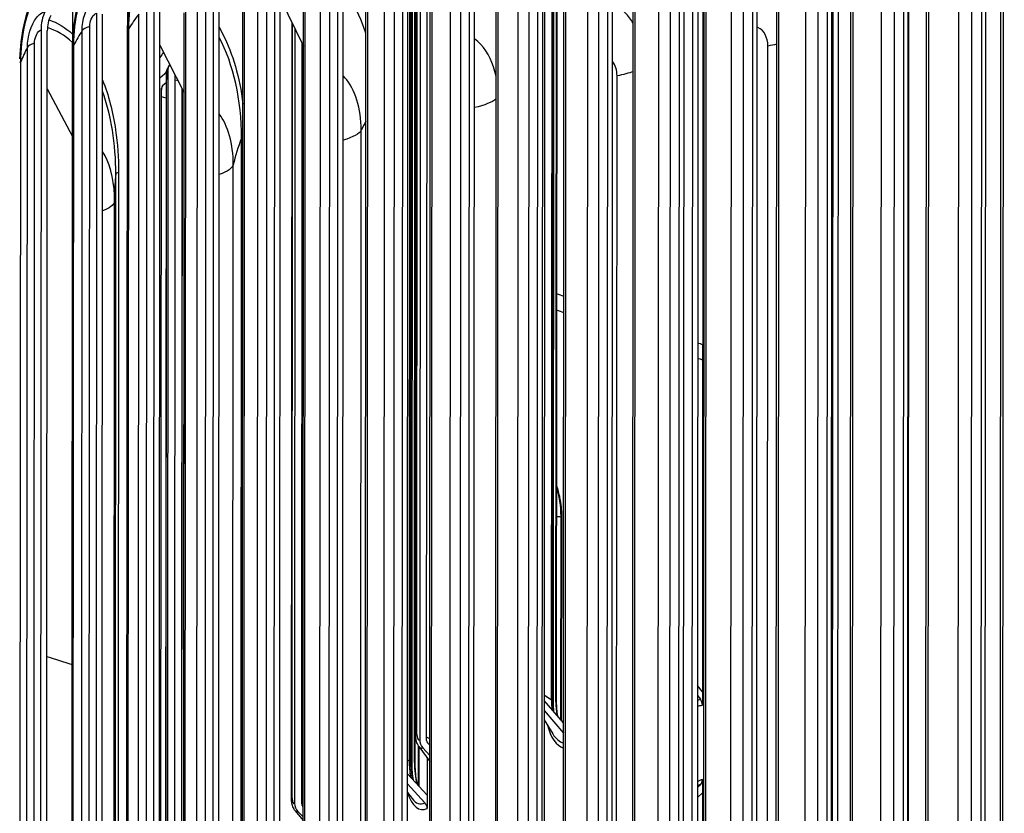
# Model space of a CAD drawing. Units: inches. Extents: x 2 to 86, y 1 to 67.
# Drawn here: x 13 to 16.3, y 54.8 to 57.4 of the extents above; entities that cross this region are included whole.
import ezdxf

# ---------------------------------------------------------------- set-up
doc = ezdxf.new("R2010")
doc.units = ezdxf.units.IN
doc.header["$LTSCALE"] = 4
doc.header["$MEASUREMENT"] = 0
doc.layers.add('Visible (ANSI)', color=7, linetype='Continuous')
doc.layers.add('Visible Narrow (ANSI)', color=7, linetype='Continuous')

msp = doc.modelspace()

# ---------------------------------------------------------------- linework, layer by layer
at = {"layer": 'Visible (ANSI)'}
for p, q in [((16.1853, 58.07073), (16.18189, 52.25739)), ((16.1964, 52.25306), (16.1998, 58.06639)), ((15.93004, 58.03121), (15.92664, 52.21788)), ((15.94165, 52.21362), (15.94505, 58.02695)), ((15.23484, 51.97416), (15.23836, 57.99793)), ((15.67956, 57.99034), (15.67615, 52.17701)), ((15.69166, 52.17284), (15.69506, 57.98617)), ((16.25435, 52.27236), (16.25771, 58.01229)), ((16.00163, 52.23324), (16.00499, 57.97316)), ((15.25501, 57.94213), (15.25148, 51.92374)), ((15.43399, 57.94815), (15.43059, 52.13482)), ((15.44659, 52.13073), (15.44999, 57.94406)), ((15.75364, 52.19278), (15.757, 57.9327)), ((15.19351, 57.90466), (15.19011, 52.09132)), ((15.20658, 52.08732), (15.20999, 57.90065)), ((15.27135, 57.90169), (15.26979, 55.23382)), ((15.51052, 52.151), (15.51388, 57.89093)), ((14.95827, 57.85989), (14.95486, 52.04656)), ((14.75214, 57.84126), (14.74869, 51.95201)), ((14.9718, 52.04265), (14.97521, 57.85598)), ((15.27244, 52.10794), (15.2758, 57.84787)), ((14.7284, 57.81388), (14.725, 52.00055)), ((14.74239, 51.99673), (14.74579, 57.81006)), ((15.03953, 52.06362), (15.04289, 57.80355)), ((14.50406, 57.76666), (14.50065, 51.95333)), ((14.51849, 51.9496), (14.5219, 57.76293)), ((14.77504, 55.20587), (14.77655, 57.78461)), ((14.77551, 55.20554), (14.77702, 57.78352)), ((14.78079, 55.20029), (14.7823, 57.77127)), ((14.7891, 55.20044), (14.79059, 57.75203)), ((14.79181, 57.74921), (14.79031, 55.20029)), ((14.81196, 52.01807), (14.81532, 57.75799)), ((14.28538, 57.71825), (14.28198, 51.90492)), ((14.30025, 51.90129), (14.30366, 57.71462)), ((14.58985, 51.97131), (14.59321, 57.71124)), ((14.07251, 57.66869), (14.06911, 51.85536)), ((14.08781, 51.85183), (14.09121, 57.66516)), ((14.37335, 51.92339), (14.37671, 57.66331)), ((13.38333, 57.65504), (13.38319, 57.41943)), ((14.30831, 55.00603), (14.30987, 57.66204)), ((14.30894, 55.00572), (14.3105, 57.66066)), ((14.31707, 54.99949), (14.31861, 57.64289)), ((13.20323, 57.60074), (13.20309, 57.36512)), ((13.86558, 57.61801), (13.86218, 51.80468)), ((13.88129, 51.80124), (13.88469, 57.61457)), ((14.1626, 51.87432), (14.16596, 57.61424)), ((14.32497, 55.00094), (14.32651, 57.62561)), ((14.32779, 57.62281), (14.32626, 55.00082)), ((14.32911, 55.09053), (14.33059, 57.61669)), ((13.66472, 57.56623), (13.66131, 51.7529)), ((14.34386, 57.58763), (14.34239, 55.07612)), ((13.68082, 51.74957), (13.68423, 57.5629)), ((13.95773, 51.82414), (13.96109, 57.56406)), ((14.36491, 55.0738), (14.36636, 57.5384)), ((13.47005, 57.5134), (13.46665, 51.70007)), ((13.48654, 51.69684), (13.48995, 57.51017)), ((13.75887, 51.77287), (13.76223, 57.5128)), ((13.88463, 57.5096), (13.96097, 57.35112)), ((15.94424, 52.23083), (15.94733, 57.50757)), ((13.28171, 57.45954), (13.2783, 51.64621)), ((13.29857, 51.64309), (13.30197, 57.45642)), ((13.56615, 51.72056), (13.56951, 57.46049)), ((13.0998, 57.40469), (13.09639, 51.59136)), ((13.37968, 51.66724), (13.38304, 57.40717)), ((13.92176, 54.88215), (13.92326, 57.42941)), ((13.93291, 57.40937), (13.93142, 54.8672)), ((13.11702, 51.58834), (13.12042, 57.40168)), ((13.19958, 51.61293), (13.20294, 57.35286)), ((13.48986, 57.35545), (13.56935, 57.19816)), ((13.95496, 54.8654), (13.95642, 57.36057)), ((13.48979, 57.24742), (13.51304, 57.26784)), ((13.51568, 57.27065), (13.51408, 54.53945)), ((13.53865, 54.53845), (13.54024, 57.25576)), ((13.12031, 57.21162), (13.20277, 57.05545)), ((13.4931, 54.48276), (13.4947, 57.21397)), ((13.51089, 57.23272), (13.49807, 57.22147)), ((13.50932, 54.55534), (13.51089, 57.24257)), ((13.56111, 54.61071), (13.56263, 57.21145)), ((13.56817, 57.20051), (13.56664, 54.59499)), ((13.33772, 51.73399), (13.34073, 56.86416)), ((14.80556, 55.14088), (14.80595, 55.80867)), ((14.80719, 55.80881), (14.80679, 55.13943)), ((15.26979, 55.23382), (15.25343, 55.25421)), ((15.25341, 55.22097), (15.26317, 55.20881)), ((15.26979, 55.23382), (15.26976, 55.18988)), ((15.26979, 55.23382), (15.26979, 55.23382)), ((14.81378, 55.13127), (14.75059, 55.20515)), ((14.75057, 55.1719), (14.81376, 55.09802)), ((14.75055, 55.14101), (14.77897, 55.09504)), ((14.33826, 54.92523), (14.33833, 55.0558)), ((14.33936, 55.05431), (14.37516, 55.00435)), ((14.33963, 55.05393), (14.33956, 54.92382)), ((14.3527, 55.04949), (14.37517, 55.02467)), ((14.37519, 55.05791), (14.36798, 55.06587)), ((14.36678, 55.01604), (14.36671, 54.89433)), ((14.36671, 54.89434), (14.30205, 54.96454)), ((14.30203, 54.9313), (14.35936, 54.86905)), ((15.25324, 54.91935), (15.263, 54.92861)), ((15.26962, 54.94559), (15.26959, 54.90165)), ((14.30201, 54.90353), (14.3174, 54.88292)), ((14.36671, 54.89434), (14.36668, 54.85039)), ((14.36671, 54.89433), (14.36671, 54.89433)), ((15.26959, 54.90165), (15.25322, 54.8861)), ((15.2696, 54.90165), (15.26786, 51.93585)), ((15.26959, 54.90165), (15.2696, 54.90165)), ((13.95951, 54.85615), (13.95816, 54.85754)), ((13.93355, 54.84282), (13.95948, 54.81159)), ((13.94219, 54.84081), (13.95949, 54.8229))]:
    msp.add_line(p, q, dxfattribs=at)
for centre, major_axis, ratio, start_param, end_param in [((23.49185, 56.18293), (-12.49755, 0.00732), 0.2124345, 3.1708809, 6.25516), ((13.21344, 57.3881), (-0.04075, 0.13156), 0.8063838, 0.7134339, 1.2033743), ((13.21344, 57.3881), (0.03335, -0.10768), 0.8063838, 3.8550266, 4.3449669), ((13.55067, 57.26923), (-0.02664, 0.02362), 0.9603232, 0.0725304, 0.7048387), ((13.50517, 57.2136), (-0.00845, 0.00641), 0.9647412, 6.0893578, 6.9147217), ((23.49263, 57.518), (-9.975, 0.00584), 0.2124345, 0.4057991, 0.4065098), ((23.49263, 57.518), (-9.975, 0.00584), 0.2124345, 0.510957, 0.5157552), ((23.49263, 57.518), (-9.975, 0.00584), 0.2124345, 0.599085, 0.6019891), ((14.27868, 56.03932), (-0.0137, 0.1569), 0.3736625, 5.042712, 5.1247978), ((14.7308, 55.83811), (-0.01796, 0.15647), 0.4663717, 4.469868, 5.1187964), ((23.49219, 56.7674), (-12.35, 0.00723), 0.2124345, 0.5737907, 0.5859891), ((15.24922, 55.19292), (0.0073, -0.02391), 0.8028283, 1.2064827, 2.0318466), ((14.84683, 55.23199), (0.0176, 0.14144), 0.4920963, 1.8173115, 2.0512414), ((14.86843, 55.2293), (0.01945, 0.15629), 0.4920963, 1.8173115, 2.1194317), ((15.26987, 55.3731), (-0.02745, -0.18548), 0.5570801, 0.1049708, 0.2586791), ((14.84683, 55.23199), (-0.02315, -0.18607), 0.4920963, 5.3908414, 6.172709), ((14.37447, 55.07282), (0.01435, -0.03259), 0.8803696, 4.2479719, 5.0733358), ((14.37447, 55.07282), (-0.00427, 0.00971), 0.8803696, 1.1063792, 1.9317431), ((14.36679, 55.03361), (0.01364, 0.14188), 0.4007647, 1.8047956, 2.2179699), ((14.38959, 55.03142), (0.01507, 0.15678), 0.4007647, 1.8047956, 2.3022935), ((15.26951, 54.76237), (0.02745, 0.18548), 0.5570801, 0.2586791, 0.4123875), ((15.24908, 54.94863), (0.0073, -0.02391), 0.8028283, 0.3811188, 1.2064827), ((14.36679, 55.03361), (-0.01794, -0.18664), 0.4007647, 5.5241519, 6.5171846), ((13.96494, 54.86463), (0.01815, -0.03063), 0.9200168, 4.1394639, 4.9648278), ((13.96494, 54.86463), (-0.00541, 0.00912), 0.9200168, 0.9978713, 1.8232352), ((14.34388, 54.85258), (0.01067, -0.02261), 0.8912122, 1.0833808, 1.9087446)]:
    msp.add_ellipse(centre, major_axis=major_axis, ratio=ratio, start_param=start_param, end_param=end_param, dxfattribs=at)
for points, knots in [([(10.99461, 56.71279), (10.99478, 56.99617), (11.17708, 57.26307), (11.883, 57.79626), (12.48108, 58.06401), (14.03164, 58.53959), (14.97535, 58.74703), (17.1158, 59.08605), (18.3102, 59.218), (20.83239, 59.3948), (22.15947, 59.43976), (24.81371, 59.43852), (26.1404, 59.39235), (28.66051, 59.21348), (29.8534, 59.08078), (31.14399, 58.87561), (31.36326, 58.83823), (31.57641, 58.79932)], [5.8048759, 5.8048759, 5.8048759, 5.8048759, 6.078728, 6.078728, 6.4096475, 6.4096475, 6.7331932, 6.7331932, 7.0544575, 7.0544575, 7.3751174, 7.3751174, 7.6956409, 7.6956409, 8.0162997, 8.0162997, 8.0839694, 8.0839694, 8.0839694, 8.0839694]), ([(13.51089, 57.24257), (13.51089, 57.24558), (13.51098, 57.24862), (13.51133, 57.25466), (13.51159, 57.25766), (13.5123, 57.26354), (13.51274, 57.26642), (13.51391, 57.27222), (13.51459, 57.27509), (13.51641, 57.28025), (13.51714, 57.28211), (13.51923, 57.28623), (13.52043, 57.28835), (13.52245, 57.29095)], [1.5707963, 1.5707963, 1.5707963, 1.5707963, 1.8849556, 1.8849556, 2.1991149, 2.1991149, 2.5132741, 2.5132741, 2.8274334, 2.8274334, 2.984513, 2.984513, 3.1118478, 3.1118478, 3.1118478, 3.1118478]), ([(14.79072, 55.91014), (14.79496, 55.89768), (14.79862, 55.88402), (14.80526, 55.84948), (14.8072, 55.82813), (14.80719, 55.80881)], [-0.25453161, -0.25453161, -0.25453161, -0.25453161, -0.15069629, -0.15069629, 0, 0, 0, 0]), ([(14.78262, 55.1677), (14.78228, 55.17059), (14.78199, 55.17354), (14.78111, 55.18419), (14.78079, 55.19215), (14.78079, 55.20029)], [1.35495245, 1.35495245, 1.35495245, 1.35495245, 1.41573372, 1.41573372, 1.57079633, 1.57079633, 1.57079633, 1.57079633]), ([(14.33936, 55.05431), (14.33735, 55.05711), (14.33587, 55.05981), (14.33351, 55.06498), (14.33262, 55.06746), (14.3312, 55.07228), (14.33067, 55.07462), (14.32985, 55.07925), (14.32956, 55.08152), (14.32919, 55.08605), (14.32911, 55.08829), (14.32911, 55.09053)], [0.68373965, 0.68373965, 0.68373965, 0.68373965, 0.86115099, 0.86115099, 1.03856232, 1.03856232, 1.21597366, 1.21597366, 1.39338499, 1.39338499, 1.57079633, 1.57079633, 1.57079633, 1.57079633]), ([(14.31377, 54.95182), (14.3136, 54.95266), (14.31344, 54.9535), (14.31036, 54.97012), (14.30893, 54.98814), (14.30894, 55.00572)], [-0.14444987, -0.14444987, -0.14444987, -0.14444987, -0.13705735, -0.13705735, 0, 0, 0, 0]), ([(14.32169, 54.94322), (14.3216, 54.94367), (14.32152, 54.94412), (14.32004, 54.95261), (14.31893, 54.96136), (14.31744, 54.97982), (14.31706, 54.98953), (14.31707, 54.99949)], [1.19189543, 1.19189543, 1.19189543, 1.19189543, 1.20234056, 1.20234056, 1.38656844, 1.38656844, 1.57079633, 1.57079633, 1.57079633, 1.57079633]), ([(14.32626, 55.00082), (14.32624, 54.9815), (14.32779, 54.96165), (14.33189, 54.9392), (14.33295, 54.93435), (14.33412, 54.92974)], [0, 0, 0, 0, 0.15069662, 0.15069662, 0.1945252, 0.1945252, 0.1945252, 0.1945252]), ([(13.93355, 54.84282), (13.93072, 54.84624), (13.92896, 54.84936), (13.92621, 54.85516), (13.92527, 54.85785), (13.9238, 54.86297), (13.92328, 54.8654), (13.92249, 54.87019), (13.92222, 54.87253), (13.92186, 54.87721), (13.92177, 54.87953), (13.92176, 54.88195), (13.92176, 54.88205), (13.92176, 54.88215)], [0.5546998, 0.5546998, 0.5546998, 0.5546998, 0.7493254, 0.7493254, 0.9525447, 0.9525447, 1.155764, 1.155764, 1.3589833, 1.3589833, 1.5622026, 1.5622026, 1.5707963, 1.5707963, 1.5707963, 1.5707963])]:
    msp.add_open_spline(points, degree=3, knots=knots, dxfattribs=at)
for points in [[(13.38304, 57.40717), (13.38304, 57.41124), (13.38309, 57.41533), (13.38319, 57.41943)], [(13.20294, 57.35286), (13.20294, 57.35693), (13.20299, 57.36102), (13.20309, 57.36512)], [(13.50887, 57.26418), (13.51111, 57.26905), (13.51346, 57.27393), (13.51591, 57.27883)], [(13.52145, 57.2896), (13.52173, 57.29014), (13.52202, 57.29069), (13.52231, 57.29123)], [(14.3269, 56.11015), (14.32787, 56.1066), (14.3288, 56.10295), (14.32969, 56.09922)], [(14.77746, 55.17377), (14.77615, 55.18414), (14.77551, 55.19493), (14.77551, 55.20554)], [(14.79031, 55.20029), (14.7903, 55.18483), (14.79153, 55.16902), (14.79403, 55.15437)]]:
    msp.add_open_spline(points, degree=3, dxfattribs=at)
at = {"layer": 'Visible Narrow (ANSI)'}
for p, q in [((16.10736, 52.27852), (16.11072, 58.01845)), ((16.15101, 52.28942), (16.15437, 58.02935)), ((15.89632, 52.24974), (15.89968, 57.98967)), ((15.85397, 52.23861), (15.85733, 57.97854)), ((16.00929, 52.23523), (16.01265, 57.97516)), ((15.6054, 52.19736), (15.60876, 57.93729)), ((15.64642, 52.20872), (15.64978, 57.94864)), ((15.76106, 52.19481), (15.76442, 57.93474)), ((15.3618, 52.15479), (15.36516, 57.89472)), ((15.40146, 52.16636), (15.40482, 57.90629)), ((15.5177, 52.15308), (15.52106, 57.893)), ((15.1616, 52.12272), (15.16496, 57.86264)), ((15.12332, 52.11094), (15.12668, 57.85086)), ((15.27937, 52.11005), (15.28273, 57.84998)), ((14.89012, 52.06582), (14.89348, 57.80575)), ((14.92699, 52.0778), (14.93035, 57.81773)), ((15.04621, 52.06577), (15.04957, 57.8057)), ((14.69778, 52.03165), (14.70114, 57.77157)), ((14.7786, 55.2034), (14.7801, 57.77637)), ((14.81837, 52.02025), (14.82173, 57.76018)), ((14.66234, 52.01947), (14.6657, 57.7594)), ((14.44012, 51.97192), (14.44348, 57.71185)), ((14.47411, 51.98428), (14.47747, 57.72421)), ((14.59601, 51.97353), (14.59937, 57.71346)), ((14.22361, 51.92319), (14.22697, 57.66312)), ((14.25613, 51.93573), (14.25949, 57.67566)), ((14.37924, 51.92564), (14.3826, 57.66557)), ((14.31307, 55.00366), (14.31462, 57.65164)), ((14.01294, 51.87333), (14.0163, 57.61325)), ((14.04396, 51.88604), (14.04732, 57.62596)), ((14.16823, 51.8766), (14.17159, 57.61653)), ((14.33264, 55.09381), (14.33411, 57.60898)), ((13.83775, 51.83522), (13.84111, 57.57514)), ((13.96308, 51.82645), (13.96644, 57.56637)), ((13.80825, 51.82235), (13.81161, 57.56227)), ((16.24591, 52.42714), (16.24892, 57.55731)), ((13.60965, 51.77029), (13.61301, 57.51021)), ((13.63763, 51.78331), (13.64099, 57.52324)), ((13.76395, 51.77521), (13.76731, 57.51514)), ((13.44371, 51.73035), (13.44707, 57.47028)), ((15.71458, 57.47304), (15.71157, 52.34287)), ((13.41729, 51.71718), (13.42065, 57.45711)), ((13.57095, 51.72293), (13.57431, 57.46286)), ((15.6954, 52.33786), (15.6984, 57.46803)), ((13.25613, 51.67637), (13.25949, 57.4163)), ((13.38419, 51.66963), (13.38755, 57.40956)), ((13.92385, 54.88469), (13.92534, 57.42509)), ((13.23128, 51.66306), (13.23464, 57.40299)), ((13.05173, 51.60797), (13.05509, 57.34789)), ((13.07501, 51.62141), (13.07837, 57.36133)), ((13.20381, 51.61535), (13.20717, 57.35527)), ((15.48154, 52.22174), (15.48455, 57.35191)), ((13.02992, 51.56012), (13.03328, 57.30004)), ((13.50993, 54.55674), (13.51151, 57.24397)), ((14.98654, 52.12365), (14.98955, 57.25382)), ((13.54922, 57.23799), (13.54023, 57.24057)), ((13.51085, 57.18074), (13.49468, 57.18512)), ((13.56191, 54.61231), (13.56343, 57.20987)), ((13.75452, 51.91954), (13.75752, 57.04971)), ((14.14745, 51.94628), (14.15045, 57.07645)), ((13.72742, 51.83269), (13.73043, 56.96286)), ((13.34222, 51.80132), (13.34523, 56.93149)), ((13.35423, 56.93726), (13.35122, 51.80709)), ((14.80595, 55.80867), (14.80719, 55.80881)), ((14.77504, 55.20587), (14.7506, 55.22282)), ((14.7786, 55.2034), (14.77551, 55.20554)), ((14.7891, 55.20044), (14.79031, 55.20029)), ((14.3752, 55.07873), (14.36492, 55.08427)), ((14.30831, 55.00603), (14.30207, 55.00915)), ((14.31307, 55.00366), (14.30894, 55.00572)), ((14.32497, 55.00094), (14.32626, 55.00082)), ((13.95952, 54.87639), (13.95496, 54.87824))]:
    msp.add_line(p, q, dxfattribs=at)
for centre, major_axis, ratio, start_param, end_param in [((23.49216, 56.70547), (-12.49755, 0.00732), 0.2124345, 4.0090491, 6.0710522), ((23.49233, 56.99368), (-10.11229, 0.00592), 0.2124345, 6.1279344, 6.1358187), ((13.5465, 57.24255), (-0.03561, 0.00002), 0.2124345, 6.0971987, 6.2831853), ((13.51567, 57.24866), (0.00091, 0.02248), 0.1806955, 0.2177056, 1.7885019), ((13.49806, 57.19187), (0.00105, 0.03028), 0.1553896, 0.2167396, 0.9911697), ((23.49265, 57.54854), (-9.9225, 0.00581), 0.2124345, 0.3933022, 0.3940381), ((23.49265, 57.54854), (-9.9225, 0.00581), 0.2124345, 0.5014382, 0.5063444), ((23.49265, 57.54854), (-9.9225, 0.00581), 0.2124345, 0.5912914, 0.5942445), ((14.30416, 55.99844), (-0.05, 0.00003), 0.2124345, 4.1775699, 4.2415061), ((14.77632, 55.79802), (-0.05, 0.00003), 0.2124345, 4.0783541, 4.4214937), ((15.26326, 55.37408), (-0.02476, -0.16731), 0.5570801, 0.1573039, 0.2586791), ((14.85453, 55.23103), (0.01861, 0.14961), 0.4920963, 1.8173115, 2.0512414), ((14.73079, 55.20032), (0.05, -0.00003), 0.2124345, 0, 0.2976141), ((14.36472, 55.09051), (-0.03561, 0.00002), 0.2124345, 5.834304, 6.2831853), ((14.34241, 55.09811), (-0.0023, -0.02238), 0.424053, 4.9491643, 6.5199606), ((14.83989, 55.23285), (-0.02088, -0.16784), 0.4920963, 5.7342172, 6.218889), ((14.35272, 55.09705), (-0.00498, -0.04841), 0.424053, 5.8362209, 6.5199606), ((14.37492, 55.03283), (0.01442, 0.15007), 0.4007647, 1.8047956, 2.2179699), ((14.26707, 54.99952), (0.05, -0.00003), 0.2124345, 0, 0.402772), ((15.2629, 54.76335), (0.02476, 0.16731), 0.5570801, 0.2586791, 0.3600543), ((13.95737, 54.88213), (-0.03561, 0.00002), 0.2124345, 5.9394619, 6.2831853), ((13.93143, 54.88919), (-0.00172, -0.02243), 0.3293033, 4.9393147, 6.5101111), ((14.35945, 55.03432), (-0.01618, -0.16835), 0.4007647, 5.8675277, 6.5171846), ((13.94222, 54.88836), (-0.00372, -0.04852), 0.3293033, 5.9554112, 6.5101111)]:
    msp.add_ellipse(centre, major_axis=major_axis, ratio=ratio, start_param=start_param, end_param=end_param, dxfattribs=at)
for points, knots in [([(13.56984, 57.76639), (13.51901, 57.75223), (13.46929, 57.70347), (13.43481, 57.63454), (13.40361, 57.57214), (13.38501, 57.49404), (13.38319, 57.41943)], [-1.5707963, -1.5707963, -1.5707963, -1.5707963, -0.7672699, -0.7672699, -0.7672699, -0.0399707, -0.0399707, -0.0399707, -0.0399707]), ([(13.38755, 57.40956), (13.3876, 57.48922), (13.408, 57.57432), (13.44311, 57.63926), (13.47594, 57.69996), (13.52128, 57.7424), (13.56749, 57.75527)], [1.5707963, 1.5707963, 1.5707963, 1.5707963, 2.3826857, 2.3826857, 2.3826857, 3.1415927, 3.1415927, 3.1415927, 3.1415927]), ([(13.38336, 57.71306), (13.33423, 57.69864), (13.2862, 57.64961), (13.25292, 57.5805), (13.22279, 57.51795), (13.20485, 57.43975), (13.20309, 57.36512)], [-1.5707963, -1.5707963, -1.5707963, -1.5707963, -0.7672699, -0.7672699, -0.7672699, -0.0399707, -0.0399707, -0.0399707, -0.0399707]), ([(13.20717, 57.35527), (13.20722, 57.43494), (13.2269, 57.52014), (13.26081, 57.58527), (13.2925, 57.64614), (13.3363, 57.68882), (13.38097, 57.70194)], [1.5707963, 1.5707963, 1.5707963, 1.5707963, 2.3826857, 2.3826857, 2.3826857, 3.1415927, 3.1415927, 3.1415927, 3.1415927]), ([(13.20326, 57.65876), (13.15585, 57.64407), (13.10955, 57.5948), (13.07748, 57.52551), (13.04845, 57.4628), (13.03117, 57.3845), (13.02948, 57.30987)], [-1.5707963, -1.5707963, -1.5707963, -1.5707963, -0.7672699, -0.7672699, -0.7672699, -0.0399707, -0.0399707, -0.0399707, -0.0399707]), ([(13.03328, 57.30004), (13.03333, 57.3797), (13.05228, 57.46502), (13.08495, 57.53032), (13.1155, 57.59135), (13.15772, 57.63427), (13.20083, 57.64762)], [1.5707963, 1.5707963, 1.5707963, 1.5707963, 2.3826857, 2.3826857, 2.3826857, 3.1415927, 3.1415927, 3.1415927, 3.1415927]), ([(14.16564, 57.3941), (14.15217, 57.43558), (14.13501, 57.47363), (14.11455, 57.50688), (14.10715, 57.51892), (14.09932, 57.53032), (14.09111, 57.54105)], [1.99401926, 1.99401926, 1.99401926, 1.99401926, 2.24611373, 2.24611373, 2.24611373, 2.33740789, 2.33740789, 2.33740789, 2.33740789]), ([(13.23464, 57.40299), (13.23466, 57.43841), (13.24686, 57.47677), (13.26549, 57.49953), (13.2744, 57.51042), (13.28462, 57.51784), (13.29488, 57.52085)], [1.5707963, 1.5707963, 1.5707963, 1.5707963, 2.6331485, 2.6331485, 2.6331485, 3.1415927, 3.1415927, 3.1415927, 3.1415927]), ([(15.04254, 57.42666), (15.03497, 57.43956), (15.02628, 57.45109), (15.01661, 57.4609), (15.00408, 57.4736), (14.98999, 57.4834), (14.97496, 57.49008)], [2.20382962, 2.20382962, 2.20382962, 2.20382962, 2.42111048, 2.42111048, 2.42111048, 2.70264505, 2.70264505, 2.70264505, 2.70264505]), ([(13.05509, 57.34789), (13.05511, 57.38332), (13.06688, 57.42174), (13.08485, 57.4446), (13.09345, 57.45553), (13.1033, 57.463), (13.1132, 57.46607)], [1.5707963, 1.5707963, 1.5707963, 1.5707963, 2.6331485, 2.6331485, 2.6331485, 3.1415927, 3.1415927, 3.1415927, 3.1415927]), ([(13.25949, 57.4163), (13.2595, 57.433), (13.26726, 57.4511), (13.27716, 57.45743), (13.27865, 57.45838), (13.28018, 57.45909), (13.28171, 57.45954)], [1.5707963, 1.5707963, 1.5707963, 1.5707963, 2.9355882, 2.9355882, 2.9355882, 3.1415927, 3.1415927, 3.1415927, 3.1415927]), ([(13.07837, 57.36133), (13.07838, 57.37803), (13.08586, 57.39618), (13.09541, 57.40255), (13.09685, 57.40351), (13.09832, 57.40423), (13.0998, 57.40469)], [1.5707963, 1.5707963, 1.5707963, 1.5707963, 2.9355882, 2.9355882, 2.9355882, 3.1415927, 3.1415927, 3.1415927, 3.1415927]), ([(13.684, 57.4136), (13.71872, 57.3533), (13.74432, 57.27825), (13.75745, 57.19491), (13.75919, 57.1839), (13.76071, 57.17274), (13.76202, 57.16147)], [-2.24512172, -2.24512172, -2.24512172, -2.24512172, -1.80615527, -1.80615527, -1.80615527, -1.7481357, -1.7481357, -1.7481357, -1.7481357]), ([(15.48455, 57.35191), (15.48456, 57.38007), (15.47122, 57.40496), (15.45199, 57.41276), (15.45123, 57.41307), (15.45046, 57.41336), (15.44968, 57.41362)], [1.5707963, 1.5707963, 1.5707963, 1.5707963, 2.7236857, 2.7236857, 2.7236857, 2.7695171, 2.7695171, 2.7695171, 2.7695171]), ([(14.59276, 57.25323), (14.58369, 57.2955), (14.56627, 57.33224), (14.54264, 57.35734), (14.53607, 57.36433), (14.52904, 57.3704), (14.52165, 57.37554)], [1.85855744, 1.85855744, 1.85855744, 1.85855744, 2.42111048, 2.42111048, 2.42111048, 2.57766988, 2.57766988, 2.57766988, 2.57766988]), ([(14.15045, 57.07645), (14.15049, 57.14647), (14.13029, 57.21076), (14.09682, 57.24829), (14.09491, 57.25043), (14.09296, 57.25248), (14.09097, 57.25445)], [1.57079633, 1.57079633, 1.57079633, 1.57079633, 2.42111048, 2.42111048, 2.42111048, 2.46964066, 2.46964066, 2.46964066, 2.46964066]), ([(13.30168, 57.24001), (13.32108, 57.19146), (13.33572, 57.13623), (13.34443, 57.07668), (13.35095, 57.03208), (13.35426, 56.98517), (13.35423, 56.93726)], [-2.12039198, -2.12039198, -2.12039198, -2.12039198, -1.80615527, -1.80615527, -1.80615527, -1.57079633, -1.57079633, -1.57079633, -1.57079633])]:
    msp.add_open_spline(points, degree=3, knots=knots, dxfattribs=at)
for points in [[(13.12594, 57.43789), (13.15299, 57.42879), (13.17902, 57.41324), (13.2031, 57.3915)], [(13.42065, 57.45711), (13.40886, 57.44123), (13.39782, 57.42538), (13.38755, 57.40956)], [(13.203, 57.3638), (13.17754, 57.38733), (13.14978, 57.40382), (13.12087, 57.41245)], [(13.25949, 57.4163), (13.24623, 57.41238), (13.23761, 57.40776), (13.23464, 57.40299)], [(13.38755, 57.40956), (13.387, 57.4087), (13.38543, 57.40787), (13.38304, 57.40717)], [(13.23464, 57.40299), (13.22472, 57.38705), (13.21557, 57.37115), (13.20717, 57.35527)], [(13.75752, 57.04971), (13.75759, 57.17524), (13.73103, 57.29322), (13.68411, 57.38061)], [(13.05509, 57.34789), (13.04707, 57.33191), (13.0398, 57.31595), (13.03328, 57.30004)], [(13.07837, 57.36133), (13.06557, 57.35735), (13.0575, 57.35268), (13.05509, 57.34789)], [(13.20717, 57.35527), (13.20672, 57.35441), (13.20525, 57.35357), (13.20294, 57.35286)], [(15.51354, 57.35811), (15.50452, 57.35591), (15.49484, 57.35384), (15.48455, 57.35191)], [(13.03328, 57.30004), (13.03292, 57.29918), (13.03156, 57.29833), (13.02933, 57.29761)], [(14.98955, 57.25382), (14.98956, 57.27263), (14.98391, 57.28991), (14.97473, 57.30157)], [(15.04251, 57.26852), (15.02809, 57.26312), (15.01027, 57.25816), (14.98955, 57.25382)], [(13.34523, 56.93149), (13.34529, 57.03106), (13.3298, 57.1257), (13.30172, 57.20393)], [(14.59287, 57.17795), (14.57971, 57.16758), (14.55517, 57.15794), (14.52154, 57.15003)], [(13.73043, 56.96286), (13.73047, 57.03027), (13.71304, 57.09215), (13.68397, 57.12981)], [(14.16566, 57.10566), (14.1603, 57.09591), (14.15523, 57.08617), (14.15045, 57.07645)], [(13.75752, 57.04971), (13.74594, 57.02062), (13.73693, 56.99166), (13.73043, 56.96286)], [(13.76198, 57.05327), (13.75954, 57.05215), (13.75801, 57.05094), (13.75752, 57.04971)], [(14.15045, 57.07645), (14.14457, 57.06449), (14.12377, 57.05298), (14.09084, 57.04336)], [(13.34071, 56.86286), (13.33822, 56.9201), (13.32405, 56.97178), (13.30169, 57.00585)], [(13.73043, 56.96286), (13.72784, 56.95141), (13.71162, 56.94021), (13.68384, 56.93053)], [(13.34523, 56.93149), (13.34223, 56.90894), (13.34074, 56.88649), (13.34073, 56.86416)], [(13.35423, 56.93726), (13.34867, 56.93558), (13.3455, 56.93354), (13.34523, 56.93149)], [(13.3407, 56.84044), (13.33825, 56.83011), (13.32478, 56.81997), (13.30158, 56.81099)]]:
    msp.add_open_spline(points, degree=3, dxfattribs=at)

doc.saveas('drawing.dxf')
